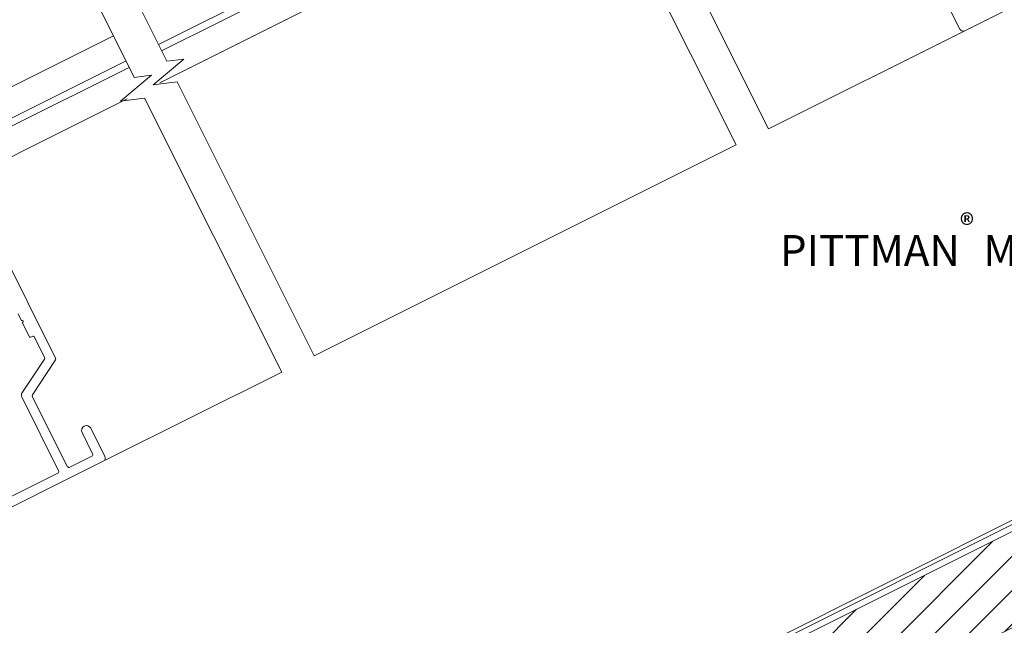
# Model space of a CAD drawing. Extents: x -54 to 92, y -173 to -42.
# Drawn here: x -19 to -17, y -128 to -127 of the extents above; entities that cross this region are included whole.
import ezdxf
from ezdxf import colors
from ezdxf.entities.mleader import LeaderData, LeaderLine
from ezdxf.math import Vec2, Vec3

# ---------------------------------------------------------------- set-up
doc = ezdxf.new("R2010")
doc.units = 0
doc.header["$LTSCALE"] = 0.375
doc.header["$MEASUREMENT"] = 0
doc.layers.get('0').update_dxf_attribs({"linetype": 'CONTINUOUS', "lineweight": 0})
for name, color, linetype, lineweight in [('Catalogue Texte Anglais', 7, 'CONTINUOUS', 5), ('UNI_ALUM', 7, 'CONTINUOUS', 0), ('VITRAGE', 140, 'CONTINUOUS', 15)]:
    doc.layers.add(name, color=color, linetype=linetype, lineweight=lineweight)
doc.styles.get("Standard").update_dxf_attribs({"font": 'arial.ttf', "height": 0.08})

msp = doc.modelspace()

# ---------------------------------------------------------------- hatches: boundary and pattern name
h = msp.add_hatch()
h.set_pattern_fill('_USER', color=256, scale=0.05, angle=45, style=0, pattern_type=0)
h.set_pattern_definition([(45, (-19.15429795971497, -137.9948933193484), (-0.03535533905932738, 0.03535533905932738), [])])
h.paths.add_polyline_path([(-17.79455587132335, -128.2964687823149), (-17.87439600086648, -128.1368229975327), (-14.96398915477616, -126.6813053342783), (-14.88414902523309, -126.8409511190605)])

# ---------------------------------------------------------------- linework, layer by layer
for p, q in [((-15.0179712050186, -126.6847863908859), (-18.06104229729428, -128.2066505011549)), ((-15.01439287823123, -126.6919414993689), (-18.04580785920334, -128.2079762954614))]:
    msp.add_line(p, q)
at = {"ltscale": 25}
for p, q in [((-17.1809415075023, -126.7040120001718), (-17.58702371029753, -126.906969202501)), ((-17.65421384606557, -126.9405637698738), (-18.52735295986705, -127.3771268226064)), ((-18.59454309563509, -127.4107213899791), (-18.96392127327866, -127.5954077272373))]:
    msp.add_line(p, q, dxfattribs=at)
at = {"ltscale": 0.15}
for points in [[(-17.58702371029753, -126.9069692025011), (-17.87083314742276, -126.3396341329612), (-17.92044805471133, -126.3457610778711), (-17.85650670927387, -126.2924880416124), (-17.8921125652852, -126.2968978962806), (-18.27302230056372, -125.5354593291152)], [(-17.65421384606557, -126.9405637698738), (-17.93801635864659, -126.373242542498), (-17.98763126593511, -126.379369487408), (-17.92368992049765, -126.3260964511491), (-17.95929577650898, -126.3305063058174), (-18.34020933317933, -125.5690600996896)], [(-19.21330812136327, -126.0057037633324), (-18.83239838608475, -126.7671423304977), (-18.79679253007342, -126.7627324758295), (-18.86073387551087, -126.8160055120883), (-18.8111189682223, -126.8098785671784), (-18.52735295986705, -127.3771268226064)], [(-18.59454309563509, -127.4107213899791), (-18.87830217944614, -126.8434869767152), (-18.92791708673465, -126.8496139216251), (-18.8639757412972, -126.7963408853663), (-18.89958159730853, -126.8007507400345), (-19.28049515397888, -126.0393045339068)]]:
    msp.add_lwpolyline(points, dxfattribs=at)
msp.add_lwpolyline([(-17.79455587132335, -128.2964687823149), (-17.87439600086648, -128.1368229975327), (-14.96398915477616, -126.6813053342783), (-14.88414902523309, -126.8409511190605)], close=True)
at = {"layer": 'UNI_ALUM'}
for points in [[(-16.63532974699185, -126.4311472096146), (-17.18094088974144, -126.704011691296, -0.414213562373095), (-17.19097705422301, -126.7006672662813), (-17.46551006831099, -126.1517197791771, -1.000000000000001)], [(-19.23510997878604, -127.0364238267413), (-19.06244892209126, -127.381672658704, -0.2679491924311226), (-19.06268447529621, -127.3856026136258), (-19.1102702362986, -127.4576878197215, 0.2679491924311225), (-19.11050578950355, -127.4616177746433), (-19.03836247929679, -127.6058737757335, 0.414213562373095), (-19.03308027949478, -127.6076340107325), (-18.98758615068017, -127.5848821181052, 0.414213562373095), (-18.98582591568115, -127.5795999183031), (-19.00763568272372, -127.5359896407978, -0.9999999999999999), (-18.9897478983291, -127.5270438501982), (-18.96057722484828, -127.5853728164377, -0.4142135623730943), (-18.96392167134641, -127.5954089960615), (-19.5095343075558, -127.8682732191738, -0.414213562373095)], [(-19.50376140942128, -127.843024528341), (-19.05801049869041, -127.6201017661352, 0.414213562373095), (-19.0562502636914, -127.6148195663331), (-19.13264339521176, -127.4620657263401, -0.267949192431123), (-19.13219584412237, -127.4545988119886), (-19.08573711430161, -127.38422088709, 0.267949192431123), (-19.08550156109667, -127.3802909321682), (-19.10708364188359, -127.3371359305387, 0.414213562373095), (-19.1097247417846, -127.3362558130392), (-19.11402943005674, -127.338408614025, -0.414213562373095), (-19.11667052995774, -127.3375284965255), (-19.1314737883584, -127.3079282625764), (-19.13059348383221, -127.3074880168879, 0.9999999999999977), (-19.13235446605761, -127.3039667998396), (-19.1332347705838, -127.304407045528), (-19.14027870036589, -127.2903221755738)]]:
    msp.add_lwpolyline(points, format="xyb", dxfattribs=at)
at = {"layer": 'VITRAGE', "lineweight": 0}
for points in [[(-18.84977825155696, -126.7324139207317), (-17.97616426734149, -126.2967855470433)], [(-17.96945338056574, -126.3102006098197), (-18.84306888928458, -126.7458297482295)], [(-18.84708409631602, -126.8119695943721), (-17.97416052481955, -126.3753556791042)], [(-18.94285666134292, -126.7144168277443), (-19.42776344733713, -126.9569547492382), (-19.40209675593238, -127.0082702283062), (-18.91674767514431, -126.7666235264985)], [(-18.91003831435725, -126.7800393510264), (-19.39538668120704, -127.0216857006117), (-19.36972011743475, -127.0730009509125), (-18.91443579106996, -126.8452794229928)]]:
    msp.add_lwpolyline(points, dxfattribs=at)

# ---------------------------------------------------------------- leaders
at = {"layer": 'Catalogue Texte Anglais', "ltscale": 0.15}
ml = msp.add_multileader_mtext('Standard', dxfattribs=at)
ml.set_content('PITTMAN{\\A1;\\H0.7x;\\S®^ ;} MOTOR', color=256)
ml.set_leader_properties(color=30, linetype='ByLayer', lineweight=-1)
ml.build(insert=Vec2(0, 0))
ml.multileader.update_dxf_attribs({"text_right_attachment_type": 3, "dogleg_length": 0.05000000000000001, "arrow_head_size": 0.064, "scale": 0.8})
ctx = ml.context
ctx.base_point, ctx.scale, ctx.char_height, ctx.arrow_head_size, ctx.landing_gap_size, ctx.plane_origin = Vec3(-17.63320767582347, -127.115971029619), 0.8, 0.064, 0.064, 0.008, Vec3(-17.97619773531264, -126.0980538835519)
ctx.right_attachment, ctx.text_align_type = 3, 2
notes = []
notes.append((ctx, [(0, (1, 1, 0), (-16.75063408745601, -127.1171060910106), (-1, 0), 0.07552747649843014, [(0, [(-16.12455705569559, -127.6710485315702)], 0, [])])]))
ctx.mtext.insert, ctx.mtext.alignment, ctx.mtext.flow_direction = Vec3(-16.83416156395444, -127.083425327027), 3, 5
for ctx, leaders in notes:
    for number, flags, end, landing, length, lines in leaders:
        leader = LeaderData()
        leader.index, (leader.has_last_leader_line, leader.has_dogleg_vector, leader.attachment_direction) = number, flags
        leader.last_leader_point, leader.dogleg_vector, leader.dogleg_length = Vec3(end), Vec3(landing), length
        for number, points, colour, breaks in lines:
            line = LeaderLine()
            line.index, line.vertices, line.color, line.breaks = number, Vec3.list(points), colors.encode_raw_color(colour), breaks
            leader.lines.append(line)
        ctx.leaders.append(leader)

doc.saveas('drawing.dxf')
